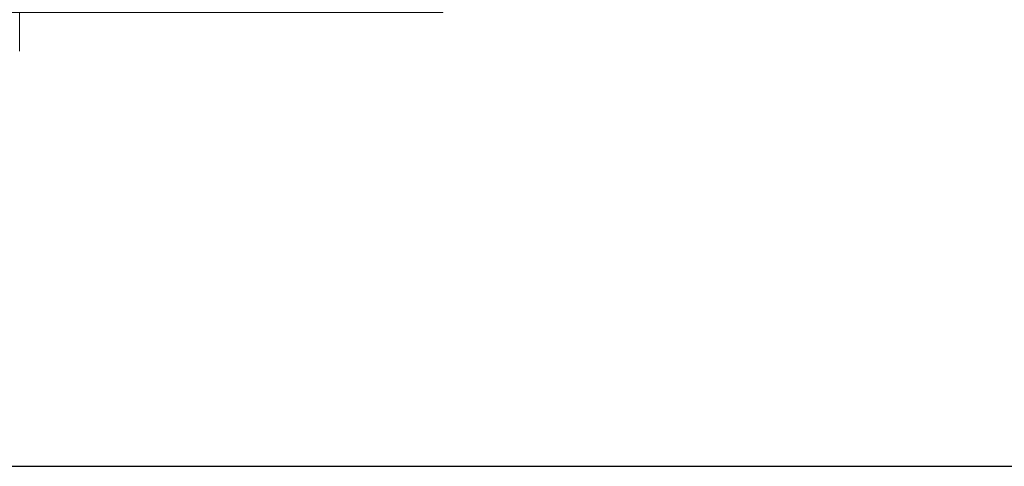
# Model space of a CAD drawing. Units: millimetres. Extents: x 0 to 329, y -11 to 461.
# Drawn here: x 80 to 125, y 103 to 124 of the extents above; entities that cross this region are included whole.
import ezdxf

# ---------------------------------------------------------------- set-up
doc = ezdxf.new("R2010")
doc.units = ezdxf.units.MM
doc.linetypes.add('AM_ISO08W050', pattern=[18, 12, -1.5, 3, -1.5])
doc.linetypes.add('AM_ISO08W050x2', pattern=[9, 6, -0.75, 1.5, -0.75])
for name, color, linetype, lineweight in [('AEL-AM_7', 4, 'AM_ISO08W050', 18), ('AM_1', 30, 'Continuous', 30), ('AM_4', 3, 'Continuous', 20), ('AM_7', 4, 'AM_ISO08W050', 18)]:
    doc.layers.add(name, color=color, linetype=linetype, lineweight=lineweight)

# ---------------------------------------------------------------- blocks, each defined once
blk = doc.blocks.new('vis tt 3-5x25')
at = {"layer": 'AEL-AM_7'}
blk.add_line((-5.116e-13, -4.385313521645002), (-5.116e-13, 27.54470889542107), dxfattribs=at)
at = {"layer": 'AM_4', "color": 5, "linetype": 'Continuous'}
for p, q in [((-5.116e-13, 25), (-0.8259530905369274, 23.22182809593392)), ((-5.116e-13, 25), (1.15104387023166, 22.66109239857747)), ((-5.116e-13, 23.37242296705517), (-1.156222244677792, 23.17334942652701)), ((1.234663584544932, 22.67336654660267), (1.151043870231774, 22.66109239857769)), ((1.365376761706556, 21.78290932492496), (-1.365353107190856, 21.32336408307037)), ((-1.300000000000522, 21.33295696099572), (-1.300000000000522, 22.32966794524646)), ((1.299999999998817, 20.85884696160383), (1.299999999998703, 21.7733129748633)), ((-1.300000000000466, 19.51366896187005), (-1.300000000000522, 20.42813496072927)), ((1.365376761706556, 19.96362132579929), (-1.365353107190856, 19.50407608394471)), ((1.299999999998874, 19.03955896247817), (1.299999999998817, 19.95402497573741)), ((1.365376761706556, 18.14433332667363), (-1.365353107190856, 17.68478808481904)), ((-1.300000000000522, 17.69438096274439), (-1.300000000000522, 18.6088469616036)), ((1.299999999998874, 17.2202709633525), (1.299999999998817, 18.13473697661197)), ((-1.300000000000466, 15.87509296361872), (-1.300000000000522, 16.78955896247794)), ((1.365376761706556, 16.32504532754797), (-1.365353107190856, 15.86550008569338)), ((1.299999999998874, 15.40098296422684), (1.299999999998817, 16.31544897748631)), ((-1.300000000000466, 14.05580496449329), (-1.300000000000522, 14.97027096335228)), ((1.365376761706556, 14.5057573284223), (-1.365353107190856, 14.04621208656772)), ((1.299999999998931, 13.58169496510118), (1.299999999998931, 14.49616097836065)), ((1.365376761706556, 12.68646932929664), (-1.365353107190856, 12.22692408744206)), ((-1.300000000000466, 12.23651696536762), (-1.300000000000466, 13.15098296422661)), ((1.299999999999158, 11.76240696597551), (1.299999999999101, 12.67687297923476)), ((-1.300000000000409, 10.41722896624174), (-1.300000000000409, 11.33169496510095)), ((1.365376761706556, 10.86718133017098), (-1.365353107190856, 10.40763608831639)), ((1.299999999999215, 9.943118966849852), (1.299999999999158, 10.85758498010932)), ((1.365376761706556, 9.047893331045316), (-1.365353107190856, 8.588348089190731)), ((-1.300000000000466, 8.597940967116072), (-1.300000000000466, 9.512406965975288)), ((1.299999999999329, 8.123830967724187), (1.299999999999272, 9.03829698098366)), ((-1.300000000000522, 2.930686340484953), (-1.300000000000522, 7.693118966849624)), ((1.365376761706556, 7.228605331919653), (-2.274e-13, 6.99883097492443)), ((1.299999999999499, 2.930686340484953), (1.299999999999272, 7.219008981858223)), ((-4.000000000000512, 0.4306863404849537), (-4.000000000000512, 0.25)), ((-3.750000000000512, 0.6806863404849537), (-3.750000000000512, 0.6806863404849537)), ((3.750000000000512, 0), (-3.750000000000512, 0)), ((4.000000000000512, 0.4306863404849537), (4.000000000000512, 0.25))]:
    blk.add_line(p, q, dxfattribs=at)
for centre, radius, start, end in [((-1.090869137487004, 22.72812030418595), 0.4500000000000913, 98.35054765275959, 242.3069107667783), ((1.299999906302105, 22.22813496072945), 0.4499999999999887, 278.3474916126432, 98.34881406094122), ((-1.300000000000238, 20.87813496072931), 0.4499999999999887, 98.3505476527398, 270), ((1.299999906302105, 20.40884696160379), 0.4499999999999887, 278.3474916126432, 89.99998807012024), ((-1.300000000000238, 19.05884696160365), 0.4499999999999887, 98.3505476527398, 270), ((1.299999906302105, 18.58955896247812), 0.4499999999999887, 278.3474916126432, 89.99998807012024), ((-1.300000000000238, 17.23955896247798), 0.4499999999999887, 98.3505476527398, 270), ((1.299999906302105, 16.77027096335246), 0.4499999999999887, 278.3474916126432, 89.99998807012024), ((-1.300000000000238, 15.42027096335232), 0.4499999999999887, 98.3505476527398, 270), ((1.299999906302105, 14.95098296422679), 0.4499999999999887, 278.3474916126432, 89.99998807012024), ((-1.300000000000238, 13.60098296422666), 0.4499999999999887, 98.3505476527398, 270), ((1.299999906302105, 13.13169496510113), 0.4499999999999887, 278.3474916126432, 89.99998807012024), ((-1.300000000000238, 11.78169496510099), 0.4499999999999887, 98.3505476527398, 270), ((1.299999906302105, 11.31240696597547), 0.4499999999999887, 278.3474916126432, 89.99998807012024), ((-1.300000000000238, 9.962406965975331), 0.4499999999999887, 98.3505476527398, 270), ((1.299999906302105, 9.493118966849806), 0.4499999999999887, 278.3474916126432, 89.99998807012024), ((-1.300000000000238, 8.14311896684967), 0.4499999999999887, 98.3505476527398, 270), ((1.299999906302105, 7.673830967724142), 0.4499999999999887, 278.3474916126432, 89.99998807012024), ((-3.721755301000484, 3.108819890462712), 2.428297819368372, 269.3335502235318, 355.7931532828477), ((3.721755300999461, 3.108819890462797), 2.42829781936835, 184.2068467171523, 270.6664497764715), ((-3.750000000000512, 0.4306863404849537), 0.25, 90, 180), ((-3.750000000000512, 0.25), 0.25, 180.0000000016154, 270.0000000016025), ((3.750000000000512, 0.4306863404849537), 0.25, 0, 90), ((3.750000000000512, 0.25), 0.25, 270.0000000016025, 1.6154164e-09)]:
    blk.add_arc(centre, radius, start, end, dxfattribs=at)
blk = doc.blocks.new('vis tt 3-5x35')
at = {"layer": 'AEL-AM_7'}
blk.add_line((-5.116e-13, -4.385313521645002), (-5.116e-13, 37.54470889542132), dxfattribs=at)
at = {"layer": 'AM_4', "color": 5, "linetype": 'Continuous'}
for p, q in [((-5.116e-13, 35.00000000000023), (-0.8259530905369274, 33.22182809593392)), ((-5.116e-13, 35.00000000000023), (1.15104387023166, 32.66109239857747)), ((-5.116e-13, 33.3724229670554), (-1.156222244677792, 33.17334942652701)), ((1.234663584544932, 32.67336654660289), (1.151043870231774, 32.66109239857792)), ((1.365376761706556, 31.78290932492496), (-1.365353107190856, 31.3233640830706)), ((-1.300000000000522, 31.33295696099572), (-1.300000000000522, 32.32966794524668)), ((1.299999999998817, 30.85884696160405), (1.299999999998703, 31.7733129748633)), ((-1.300000000000466, 29.51366896187006), (-1.300000000000522, 30.42813496072927)), ((1.365376761706556, 29.9636213257993), (-1.365353107190856, 29.50407608394494)), ((1.299999999998874, 29.0395589624784), (1.299999999998817, 29.95402497573764)), ((1.365376761706556, 28.14433332667363), (-1.365353107190856, 27.68478808481929)), ((-1.300000000000522, 27.69438096274439), (-1.300000000000522, 28.6088469616036)), ((1.299999999998874, 27.22027096335273), (1.299999999998817, 28.13473697661198)), ((1.365376761706556, 26.32504532754797), (-1.365353107190856, 25.86550008569361)), ((-1.300000000000466, 25.87509296361873), (-1.300000000000522, 26.78955896247794)), ((1.299999999998874, 25.40098296422707), (1.299999999998817, 26.31544897748631)), ((-1.300000000000466, 24.05580496449352), (-1.300000000000522, 24.97027096335228)), ((1.365376761706556, 24.50575732842231), (-1.365353107190856, 24.04621208656795)), ((1.299999999998931, 23.58169496510141), (1.299999999998931, 24.49616097836065)), ((1.365376761706556, 22.68646932929664), (-1.365353107190856, 22.22692408744229)), ((-1.300000000000466, 22.23651696536785), (-1.300000000000466, 23.15098296422661)), ((1.299999999999158, 21.76240696597574), (1.299999999999101, 22.67687297923499)), ((-1.300000000000409, 20.41722896624174), (-1.300000000000409, 21.33169496510095)), ((1.365376761706556, 20.86718133017098), (-1.365353107190856, 20.40763608831639)), ((1.299999999999215, 19.94311896684985), (1.299999999999158, 20.85758498010932)), ((1.365376761706556, 19.04789333104531), (-1.365353107190856, 18.58834808919073)), ((-1.300000000000466, 18.59794096711607), (-1.300000000000466, 19.51240696597529)), ((1.299999999999329, 18.12383096772419), (1.299999999999272, 19.03829698098366)), ((1.365376637217366, 17.22860533191965), (-1.365353231680046, 16.76906009006529)), ((-1.300000000000238, 16.77865296799041), (-1.300000000000238, 17.69311896684962)), ((1.299999999999556, 16.30454296859852), (1.299999999999499, 17.21900898185799)), ((-1.300000000000011, 14.95936496886497), (-1.300000000000068, 15.87383096772419)), ((1.365376761707011, 15.40931733279421), (-1.365353107190401, 14.94977209093986)), ((1.299999999999329, 14.48525496947332), (1.299999999999272, 15.39972098273256)), ((1.365376761707011, 13.59002933366855), (-1.365353107190401, 13.13048409181419)), ((-1.300000000000011, 13.14007696973976), (-1.300000000000068, 14.05454296859852)), ((1.299999999999386, 12.66596697034765), (1.299999999999386, 13.5804329836069)), ((1.365376761707011, 11.77074133454289), (-1.365353107190401, 11.31119609268853)), ((-1.300000000000011, 11.3207889706141), (-1.300000000000011, 12.23525496947286)), ((1.299999999999613, 10.84667897122199), (1.299999999999556, 11.76114498448123)), ((-1.299999999999954, 9.501500971487985), (-1.299999999999954, 10.4159669703472)), ((1.365376761707011, 9.951453335417227), (-1.365353107190401, 9.491908093562643)), ((1.29999999999967, 9.0273909720961), (1.299999999999613, 9.941856985355571)), ((1.365376761707011, 8.132165336291564), (-1.365353107190401, 7.672620094436978)), ((-1.300000000000011, 7.682212972362323), (-1.300000000000011, 8.596678971221536)), ((1.299999999999783, 7.208102972970437), (1.299999999999727, 8.122568986229908)), ((-1.300000000000522, 2.930686340484953), (-1.299999999999755, 6.777390972095872)), ((1.365376761707011, 6.312877337165901), (2.274e-13, 6.083102980170679)), ((1.299999999999499, 2.930686340484953), (1.299999999999442, 6.303280987104245)), ((-4.000000000000512, 0.4306863404849537), (-4.000000000000512, 0.25)), ((-3.750000000000512, 0.6806863404849537), (-3.750000000000512, 0.6806863404849537)), ((3.750000000000512, 0), (-3.750000000000512, 0)), ((4.000000000000512, 0.4306863404849537), (4.000000000000512, 0.25))]:
    blk.add_line(p, q, dxfattribs=at)
for centre, radius, start, end in [((-1.090869137487004, 32.72812030418595), 0.4500000000000913, 98.35054765275959, 242.3069107667783), ((1.299999906302105, 32.22813496072945), 0.4499999999999887, 278.3474916126432, 98.34881406094122), ((-1.300000000000238, 30.87813496072954), 0.4499999999999887, 98.3505476527398, 270), ((1.299999906302105, 30.40884696160379), 0.4499999999999887, 278.3474916126432, 89.99998807012024), ((-1.300000000000238, 29.05884696160388), 0.4499999999999887, 98.3505476527398, 270), ((1.299999906302105, 28.58955896247812), 0.4499999999999887, 278.3474916126432, 89.99998807012024), ((-1.300000000000238, 27.23955896247821), 0.4499999999999887, 98.3505476527398, 270), ((1.299999906302105, 26.77027096335246), 0.4499999999999887, 278.3474916126432, 89.99998807012024), ((-1.300000000000238, 25.42027096335255), 0.4499999999999887, 98.3505476527398, 270), ((1.299999906302105, 24.9509829642268), 0.4499999999999887, 278.3474916126432, 89.99998807012024), ((-1.300000000000238, 23.60098296422689), 0.4499999999999887, 98.3505476527398, 270), ((1.299999906302105, 23.13169496510113), 0.4499999999999887, 278.3474916126432, 89.99998807012024), ((-1.300000000000238, 21.78169496510122), 0.4499999999999887, 98.3505476527398, 270), ((1.299999906302105, 21.31240696597547), 0.4499999999999887, 278.3474916126432, 89.99998807012024), ((-1.300000000000238, 19.96240696597533), 0.4499999999999887, 98.3505476527398, 270), ((1.299999906302105, 19.4931189668498), 0.4499999999999887, 278.3474916126432, 89.99998807012024), ((-1.300000000000238, 18.14311896684967), 0.4499999999999887, 98.3505476527398, 270), ((1.299999906302105, 17.67383096772414), 0.4499999999999887, 278.3474916126432, 89.99998807012024), ((-1.300000124489429, 16.32383096772423), 0.4499999999999887, 98.3505476527398, 270), ((1.299999906302559, 15.85454296859871), 0.4499999999999887, 278.3474916126432, 89.99998807012024), ((-1.299999999999783, 14.5045429685988), 0.4499999999999887, 98.3505476527398, 270), ((1.299999906302559, 14.03525496947304), 0.4499999999999887, 278.3474916126432, 89.99998807012024), ((-1.299999999999783, 12.68525496947313), 0.4499999999999887, 98.3505476527398, 270), ((1.299999906302559, 12.21596697034738), 0.4499999999999887, 278.3474916126432, 89.99998807012024), ((-1.299999999999783, 10.86596697034747), 0.4499999999999887, 98.3505476527398, 270), ((1.299999906302559, 10.39667897122172), 0.4499999999999887, 278.3474916126432, 89.99998807012024), ((-1.299999999999783, 9.046678971221581), 0.4499999999999887, 98.3505476527398, 270), ((1.299999906302559, 8.577390972096053), 0.4499999999999887, 278.3474916126432, 89.99998807012024), ((-1.299999999999783, 7.227390972095917), 0.4499999999999887, 98.3505476527398, 270), ((1.299999906302559, 6.758102972970391), 0.4499999999999887, 278.3474916126432, 89.99998807012024), ((-3.721755301000484, 3.108819890462712), 2.428297819368372, 269.3335502235318, 355.7931532828477), ((3.721755300999461, 3.108819890462797), 2.42829781936835, 184.2068467171523, 270.6664497764715), ((-3.750000000000512, 0.4306863404849537), 0.25, 90, 180), ((-3.750000000000512, 0.25), 0.25, 180.0000000016154, 270.0000000016025), ((3.750000000000512, 0.4306863404849537), 0.25, 0, 90), ((3.750000000000512, 0.25), 0.25, 270.0000000016025, 1.6154164e-09)]:
    blk.add_arc(centre, radius, start, end, dxfattribs=at)
blk = doc.blocks.new('Cloison placo 98.48')
at = {"layer": 'AM_4'}
for p, q in [((-2.832067931374883e-06, 98.01450624871559), (73.88138634254244, 98.01450838347792)), ((0, 0), (-2.832067931374883e-06, 98.01450624871559)), ((-2.470874839843873e-06, 85.51450624871559), (73.88138670373553, 85.51450838347792)), ((12.49999963883602, 12.5000003616442), (12.4999975291252, 85.51450660989626)), ((73.88138670373553, 85.51450838347792), (25.59999753061528, 85.51450698841491)), ((73.88138706490315, 73.01450838347792), (12.49999789029278, 73.01450660989413)), ((24.99999927763929, 25.00000072282637), (24.99999789028473, 73.0145069710752)), ((12.49999927763929, 25.0000003616442), (73.88138845224967, 25.00000213522799)), ((-3.611639840528369e-07, 12.50000000046566), (73.88138881344639, 12.50000213522799)), ((73.88138881344639, 12.50000213522799), (25.59999964032613, 12.50000074016498)), ((73.88138917461038, 2.13476232602261e-06), (0, 0))]:
    blk.add_line(p, q, dxfattribs=at)
at = {"layer": 'AM_4', "color": 5}
for p, q in [((26.09999789104768, 73.01450700285932), (59.89999789103604, 73.01450797948928)), ((24.9999980644061, 67.01450697107794), (24.99999792280869, 71.91450697107575)), ((25.59999806441192, 67.0145069884129), (25.59999792281451, 71.91450698841436)), ((26.09999790837537, 72.41450700286077), (59.89999790836373, 72.4145079794871)), ((26.69999790648944, 72.4145070201048), (58.49999790650691, 72.41450793894546)), ((26.69999792382077, 71.81450702010261), (58.49999792383824, 71.81450793894692)), ((60.39999792280287, 71.91450799393715), (60.39999809512301, 65.9505759714375)), ((60.99999809512883, 65.95057598877611), (60.99999792280869, 71.91450801127576)), ((25.59999811063244, 65.35057496582158), (25.5999979382832, 71.31450698832123)), ((26.19999811060916, 65.35057498315655), (26.19999793825991, 71.3145070056562)), ((58.99999793827737, 71.31450795339333), (58.99999807987115, 66.41450795339551)), ((59.5999979382832, 71.31450797073194), (59.59999807987697, 66.41450797073048)), ((24.9999980644061, 67.01450697107794), (25.59999806441192, 67.0145069884129)), ((59.59999807987697, 66.41450797073048), (58.99999807987115, 66.41450795339551)), ((25.70557093253956, 64.90336137336999), (26.15776902604921, 63.99896525163786)), ((26.24222723938874, 65.17168954617955), (26.69442533292749, 64.26729342444378)), ((60.35776897669712, 65.77169053201942), (59.88445637485347, 64.8250652599454)), ((60.89442529906955, 65.50336239022363), (60.44222725777217, 64.5989662423599)), ((26.19999902817653, 33.59442794849747), (26.19999815480332, 63.82007981465722)), ((26.79999902821146, 33.59442796583608), (26.79999815483825, 63.82007983199219)), ((59.79999813936956, 64.4200807856032), (59.79999901274277, 34.19442891944709)), ((60.39999813934628, 64.42008080293817), (60.39999901271949, 34.19442893677842)), ((60.35776992816318, 32.84281920526337), (59.90557183465353, 33.7472153269955)), ((60.89442623500872, 33.11114737806565), (60.44222814144086, 34.01554349979779)), ((25.70557186848237, 32.51114636121565), (26.15776990975064, 33.41554250907939)), ((26.24222819085116, 32.2428182194235), (26.71554079266934, 33.18944349149388)), ((60.39999905694276, 32.66393376828273), (60.3999992292629, 26.70000174577945)), ((60.99999905694858, 32.66393378562134), (60.99999922926872, 26.70000176311805)), ((25.59999907239398, 32.06393276266681), (25.59999924474323, 26.10000074016352)), ((26.19999924471995, 26.10000075749849), (26.1999990723707, 32.06393277999814)), ((26.99999922926872, 26.70000078071098), (26.99999908767131, 31.6000007807088)), ((26.99999908767131, 31.6000007807088), (27.59999908767713, 31.6000007980474)), ((27.59999922927454, 26.70000079804959), (27.59999908767713, 31.6000007980474)), ((60.99999910314, 31.00000176302638), (60.99999924473741, 26.10000176302492)), ((61.59999910314582, 31.00000178036498), (60.99999910314, 31.00000176302638)), ((61.59999910314582, 31.00000178036498), (61.59999924474323, 26.10000178036353)), ((59.89999924370204, 26.20000173133303), (28.09999924371368, 26.20000081249236)), ((60.49999925917291, 25.60000174857851), (26.69999925915545, 25.60000077194491)), ((60.49999927650424, 25.00000174857996), (26.69999927648678, 25.00000077194636)), ((59.89999926102973, 25.60000173133449), (28.09999926104138, 25.60000081249382))]:
    blk.add_line(p, q, dxfattribs=at)
for centre, radius, start, end in [((26.09999792281451, 71.91450700286077), 1.1, 90.00000165522863, 180.0000016556455), ((59.89999792280287, 71.9145079794871), 1.1, 1.655645525433693e-06, 90.00000165522863), ((26.69999793825991, 71.31450702010261), 1.1, 90.00000165522863, 180.0000016556455), ((26.09999792281451, 71.91450700286077), 0.5000000000219998, 90.00000165522863, 180.0000016560624), ((26.69999793825991, 71.31450702010261), 0.5000000000219998, 90.00000165522863, 180.0000016560624), ((58.49999793827737, 71.31450793894692), 1.1, 1.655645525433693e-06, 90.00000165522863), ((58.49999793827737, 71.31450793894692), 0.5000000000219998, 1.656062407096902e-06, 90.00000165522863), ((59.89999792280287, 71.9145079794871), 0.5000000000219998, 1.656062407096902e-06, 90.00000165522863), ((59.99999809512883, 65.95057595988328), 0.4, 333.4349504784661, 1.655645525433693e-06), ((59.99999809512883, 65.95057595988328), 0.9999999999999999, 333.4349504784661, 1.655645525433693e-06), ((26.59999811063244, 65.35057499471804), 0.9999999999999999, 180.0000016556455, 206.5650528324357), ((26.59999811063244, 65.35057499471804), 0.4, 180.0000016556455, 206.5650528324357), ((60.79999813936956, 64.42008081449603), 0.9999999999999999, 153.4349504784661, 180.0000016556455), ((25.79999815483825, 63.82007980309936), 0.4, 1.655645525433693e-06, 26.56505283243566), ((25.79999815483825, 63.82007980309936), 0.9999999999999999, 1.655645525433693e-06, 26.56505283243566), ((60.79999813936956, 64.42008081449603), 0.4, 153.4349504784661, 180.0000016556455), ((25.79999902821146, 33.59442793693961), 0.4, 333.4349504784661, 1.655645525433693e-06), ((25.79999902821146, 33.59442793693961), 0.9999999999999999, 333.4349504784661, 1.655645525433693e-06), ((60.79999901274277, 34.19442894833992), 0.9999999999999999, 180.0000016556455, 206.5650528324357), ((60.79999901274277, 34.19442894833992), 0.4, 180.0000016556455, 206.5650528324357), ((26.59999907239398, 32.06393279155964), 0.9999999999999999, 153.4349504784661, 180.0000016556455), ((59.99999905694858, 32.66393375672487), 0.4, 1.655645525433693e-06, 26.56505283243566), ((59.99999905694858, 32.66393375672487), 0.9999999999999999, 1.655645525433693e-06, 26.56505283243566), ((26.59999907239398, 32.06393279155964), 0.4, 153.4349504784661, 180.0000016556455), ((26.69999924471995, 26.10000077194491), 1.1, 180.0000016556455, 270.0000016552286), ((26.69999924471995, 26.10000077194491), 0.5000000000219998, 180.0000016560624, 270.0000016552286), ((28.09999922927454, 26.70000081249236), 1.1, 180.0000016556455, 270.0000016552286), ((28.09999922927454, 26.70000081249236), 0.5000000000219998, 180.0000016560624, 270.0000016552286), ((59.8999992292629, 26.70000173133303), 0.5000000000219998, 270.0000016552286, 1.656062407096902e-06), ((59.8999992292629, 26.70000173133303), 1.1, 270.0000016552286, 1.655645525433693e-06), ((60.49999924473741, 26.10000174857851), 0.5000000000219998, 270.0000016552286, 1.656062407096902e-06), ((60.49999924473741, 26.10000174857851), 1.1, 270.0000016552286, 1.655645525433693e-06)]:
    blk.add_arc(centre, radius, start, end, dxfattribs=at)
at = {"layer": 'AM_7', "linetype": 'AM_ISO08W050x2', "ltscale": 0.8}
for p, q in [((73.8813863425455, 98.01450838347793), (73.88138717773109, 69.10980500705409)), ((73.88138824428461, 32.19827110279584), (73.88138917461038, 2.13476232602261e-06))]:
    blk.add_line(p, q, dxfattribs=at)
at = {"layer": 'AM_4', "xscale": -1, "rotation": 180.0000016555288}
for name, p in [('vis tt 3-5x35', (48.02553144402055, 98.01450763638681)), ('vis tt 3-5x25', (41.82108982009823, 85.51450745711449))]:
    blk.add_blockref(name, p, dxfattribs=at)
at = {"layer": 'AM_4', "rotation": 1.655528814421504e-06}
for name, p in [('vis tt 3-5x25', (41.87109193055414, 12.5000012103052)), ('vis tt 3-5x35', (48.02553427608848, 1.387671218822106e-06))]:
    blk.add_blockref(name, p, dxfattribs=at)

msp = doc.modelspace()

# ---------------------------------------------------------------- linework, layer by layer
at = {"layer": 'AM_1'}
msp.add_lwpolyline([(41.4564083804737, 103.2628276916923), (292.1917279362872, 103.2628177124404)], dxfattribs=at)

# ---------------------------------------------------------------- block references
at = {"layer": 'AM_1', "xscale": -0.4000000000000001, "yscale": 0.4, "zscale": 0.4, "rotation": 359.9999994032187}
msp.add_blockref('Cloison placo 98.48', (99.13651193952433, 123.844709927195), dxfattribs=at)

doc.saveas('drawing.dxf')
